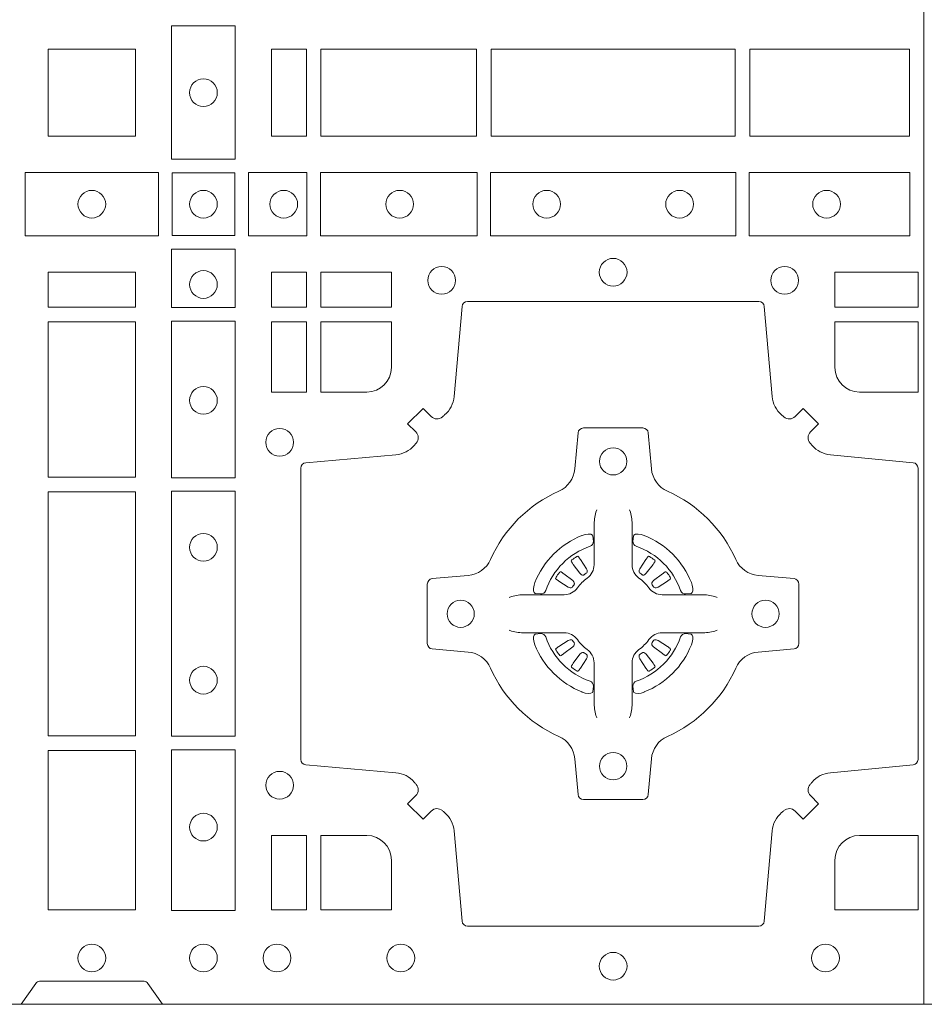
# Model space of a CAD drawing. Units: millimetres. Extents: x 0 to 21000, y 0 to 14850.
# Drawn here: x 5020 to 5186, y 9141 to 9322 of the extents above; entities that cross this region are included whole.
import ezdxf

# ---------------------------------------------------------------- set-up
doc = ezdxf.new("R2010")
doc.units = ezdxf.units.MM
doc.header["$LTSCALE"] = 333.33333
doc.layers.add('FRW-Rifi ST', color=124, linetype='Continuous', lineweight=5, transparency=0.5)

# ---------------------------------------------------------------- blocks, each defined once
blk = doc.blocks.new('ST-Block_(DS)')
at = {"color": 0, "linetype": 'Continuous', "lineweight": 5}
blk.add_line((0.3202999893580056, 0.8000000000000114), (0.3202999893580056, 0), dxfattribs=at)
at = {"color": 0, "linetype": 'Continuous', "lineweight": 0}
for p, q in [((0.2556777030229966, 0.08163246512401656), (0.2556143730880081, 0.08158361911799261)), ((0.2566209614280126, 0.08228844404251845), (0.2565533995630176, 0.08224561810499154)), ((0.2698790550233241, 0.08228844404251845), (0.2699466168883191, 0.08224561810499154)), ((0.2708223134283401, 0.08163246512401656), (0.2708856433633287, 0.08158361911799261)), ((0.2556777030229966, 0.06186753511468623), (0.2556143730880081, 0.06191638112071018)), ((0.2708223134283401, 0.06186753511468623), (0.2708856433633287, 0.06191638112071018)), ((0.2566209614280126, 0.06121155619618435), (0.2565533995630176, 0.06125438213371126)), ((0.2698790550233241, 0.06121155619618435), (0.2699466168883191, 0.06125438213371126))]:
    blk.add_line(p, q, dxfattribs=at)
at = {"color": 0, "linetype": 'Continuous'}
blk.add_lwpolyline([(0, 0.8000000000000114), (0.8000000000000114, 0.8000000000000114), (0.8000000000000114, 0), (0, 0)], close=True, dxfattribs=at)
at = {"color": 0, "linetype": 'Continuous', "lineweight": 0}
for points in [[(0.1938386857510181, 0.1797468215229969), (0.1938386857510181, 0.1552531868219944), (0.1821613013745207, 0.1552531868219944), (0.1821613013745207, 0.1797468215224853)], [(0.1755000054835136, 0.1755000054834852), (0.1595000028609945, 0.1755000054834852), (0.1595000028609945, 0.1595000028609661), (0.1651952564714918, 0.1595000028609661), (0.165300011634514, 0.1595000028609661), (0.1755000054835136, 0.1595000028609661), (0.1755000054835136, 0.1696999967094825), (0.1755000054835136, 0.1698047518729879)], [(0.1755000054835136, 0.1595000028609945), (0.1595000028609945, 0.1595000028609945), (0.1595000028609945, 0.1755000054835136), (0.1651952564714918, 0.1755000054835136), (0.165300011634514, 0.1755000054835136), (0.1755000054835136, 0.1755000054835136), (0.1755000054835136, 0.1653000116349972), (0.1755000054835136, 0.1651952564714918)], [(0.2069112956525316, 0.1595000028614777), (0.2069112956525316, 0.1755000054839968), (0.200500011444035, 0.1755000054839968), (0.200500011444035, 0.1595000028614777)], [(0.2069112956525316, 0.1755000054835136), (0.2069112956525316, 0.1595000028609945), (0.200500011444035, 0.1595000028609945), (0.200500011444035, 0.1755000054835136)], [(0.2381612956525316, 0.1755000054839968), (0.2381612956525316, 0.1595000028614777), (0.2095887064935198, 0.1595000028614777), (0.2095887064935198, 0.1755000054839968)], [(0.2381612956525316, 0.1595000028609945), (0.2381612956525316, 0.1755000054835136), (0.2095887064935198, 0.1755000054835136), (0.2095887064935198, 0.1595000028609945)], [(0.2856612801555229, 0.1595000028614777), (0.2408387064935198, 0.1595000028614777), (0.2408387064935198, 0.1755000054839968), (0.2856612801555229, 0.1755000054839968)], [(0.2856612801555229, 0.1755000054835136), (0.2408387064935198, 0.1755000054835136), (0.2408387064935198, 0.1595000028609945), (0.2856612801555229, 0.1595000028609945)], [(0.3176612854005327, 0.1755000054839968), (0.3176612854005327, 0.1595000028614777), (0.2883387207985209, 0.1595000028614777), (0.2883387207985209, 0.1755000054839968)], [(0.3176612854005327, 0.1595000028609945), (0.3176612854005327, 0.1755000054835136), (0.2883387207985209, 0.1755000054835136), (0.2883387207985209, 0.1595000028609945)], [(0.1552531868215112, 0.1528387069704991), (0.1797468215225138, 0.1528387069704991), (0.1797468215225138, 0.1411613225940016), (0.1552531868215112, 0.1411613225940016)], [(0.19374680519104, 0.1527468264104925), (0.19374680519104, 0.1412532031534965), (0.1822531819345272, 0.1412532031534965), (0.1822531819345272, 0.1527468264104925)], [(0.1962531805040442, 0.1528387069704991), (0.1962531805040442, 0.1411613225940016), (0.2069968283175285, 0.1411613225940016), (0.2069968283175285, 0.1528387069704991)], [(0.2095031738280397, 0.1528387069704991), (0.2095031738280397, 0.1411613225940016), (0.2382624745370379, 0.1411613225940016), (0.2382624745370379, 0.1528387069704991)], [(0.2857624888420389, 0.1411613225940016), (0.240737527609042, 0.1411613225940016), (0.240737527609042, 0.1528387069704991), (0.2857624888420389, 0.1528387069704991)], [(0.3177468180655296, 0.1411613225940016), (0.2882375121115217, 0.1411613225940016), (0.2882375121115217, 0.1528387069704991), (0.3177468180655296, 0.1528387069704991)], [(0.1821613013745207, 0.138746827841004), (0.1938386857510181, 0.138746827841004), (0.1938386857510181, 0.1280031800270081), (0.1821613013745207, 0.1280031800270081)], [(0.1595000028609945, 0.1280887126925165), (0.1595000028609945, 0.1344999969005016), (0.1755000054835136, 0.1344999969005016), (0.1755000054835136, 0.1280887126925165)], [(0.2069112956525316, 0.1280887126925165), (0.2069112956525316, 0.1344999969005016), (0.200500011444035, 0.1344999969005016), (0.200500011444035, 0.1280887126925165)], [(0.2225185632705404, 0.1280887126925165), (0.2225185632705404, 0.1344999969005016), (0.2095887064935198, 0.1344999969005016), (0.2095887064935198, 0.1280887126925165)], [(0.3192499905825059, 0.1280887126925165), (0.3039814412595092, 0.1280887126925165), (0.3039814412595092, 0.1344999969005016), (0.3192499905825059, 0.1344999969005016)], [(0.1595000028609945, 0.09683871269251654), (0.1595000028609945, 0.1254113018515), (0.1755000054835136, 0.1254113018515), (0.1755000054835136, 0.09683871269251654)], [(0.1821613013745207, 0.1254968345164968), (0.1821613013745207, 0.09673753380801031), (0.1938386857510181, 0.09673753380801031), (0.1938386857510181, 0.1254968345164968)], [(0.2069112956525316, 0.1124814450739962), (0.200500011444035, 0.1124814450739962), (0.200500011444035, 0.1254113018515), (0.2069112956525316, 0.1254113018515)], [(0.1755000054835136, 0.04933872818949681), (0.1595000028609945, 0.04933872818949681), (0.1595000028609945, 0.09416130185149996), (0.1755000054835136, 0.09416130185149996)], [(0.1821613013745207, 0.09426248073600618), (0.1938386857510181, 0.09426248073600618), (0.1938386857510181, 0.04923751950249766), (0.1821613013745207, 0.04923751950249766)], [(0.1595000028609945, 0.01733872294451544), (0.1595000028609945, 0.0466612875464989), (0.1755000054835136, 0.0466612875464989), (0.1755000054835136, 0.01733872294451544)], [(0.1821613013745207, 0.04676249623301487), (0.1938386857510181, 0.04676249623301487), (0.1938386857510181, 0.01725319027900696), (0.1821613013745207, 0.01725319027900696)], [(0.2069112956525316, 0.01733872294451544), (0.2069112956525316, 0.03101855516450769), (0.200500011444035, 0.03101855516450769), (0.200500011444035, 0.01733872294451544)]]:
    blk.add_lwpolyline(points, close=True, dxfattribs=at)
for points in [[(0.2946200668813503, 0.03558021783840104, -0.3934169849762357), (0.2966663539410206, 0.03550523519550097), (0.298164993524523, 0.03400656580950567), (0.3009934425355425, 0.03683501482001361), (0.299494773149803, 0.0383336544039139, -0.3937079339708334), (0.2994197997005017, 0.04037995558721263, 0.002909744600554349), (0.2997824549674419, 0.0408030450343233, -0.197738549460003), (0.3031534254550365, 0.04254785180100384), (0.3183393806223194, 0.04399704933183557, 0.3892531314078768), (0.3192499905825059, 0.04499077796950246), (0.3192499905825059, 0.0985092520714943, 0.3892459248336042), (0.3183393806220067, 0.09950298070901908), (0.3031534254552639, 0.100952148437699, -0.197700557103032), (0.2997824559214166, 0.10269696278786, 0.002909744600554349), (0.2994197905062776, 0.1031200587752608, -0.3937060540790648), (0.2994947731495188, 0.1051663756369976), (0.3009934425355425, 0.1066650152205), (0.298164993524523, 0.1094934344295098), (0.2966663539409637, 0.1079947948456663, -0.3934496712986114), (0.2946200527578071, 0.1079198032764737, 0.002909744600554349), (0.2941969633104691, 0.1082824468614945, -0.1977170592532589), (0.2924521565440443, 0.1116534471514967), (0.2910029590132126, 0.1282177567485121, 0.3892607308852883), (0.2900092303755173, 0.1291283369065184), (0.2364907562731275, 0.1291283369065184, 0.3892535264894209), (0.2354970276355175, 0.1282177567485121), (0.234047859907264, 0.1116534471512125, -0.1977100876512671), (0.2323030455571597, 0.1082824594973886, 0.002909744600554349), (0.2318799495696737, 0.107919812202482, -0.3934447916420916), (0.229833632707539, 0.1079947948454958), (0.2283349931240366, 0.1094934344295098), (0.2255065739155384, 0.1066650152205), (0.2270052134992113, 0.1051663756371966, -0.3937169124160596), (0.2270802050685461, 0.1031200563337791, 0.002909744600554349), (0.2267175614833548, 0.1026969552041237, -0.1976970101736479), (0.223346561193523, 0.1009521484375), (0.2067822515964792, 0.09950298070910435, 0.3892535264894209), (0.2058716714385298, 0.0985092520714943), (0.2058716714385298, 0.04499077796953088, 0.389260730883658), (0.2067822515965361, 0.0439970493320061), (0.2233465611935799, 0.04254785180091858, -0.1977350021330027), (0.2267175488476312, 0.04080304913313171, 0.002909744600554349), (0.2270801961422819, 0.04037994146335677, -0.3937187923358352), (0.2270052134990408, 0.03833365440399916), (0.2255065739155384, 0.03683501482001361), (0.2283349931240366, 0.03400656580950567), (0.2298336327078232, 0.03550523519530202, -0.3934121057108304), (0.2318799520112407, 0.03558020864451805, 0.002909744600554349), (0.2323030531406687, 0.0352175533772936, -0.1977116302039744), (0.2340478599070366, 0.03184658288950004), (0.2354970276358301, 0.01528227329256993, 0.3892459248336043), (0.2364907562735254, 0.0143716633320139), (0.2900092303755173, 0.0143716633320139, 0.3892531314078769), (0.2910029590130421, 0.01528227329251308), (0.2924521565437033, 0.03184658288961373, -0.1977186016000398), (0.294196959211888, 0.03521755242360314, 0.002909744600554349), (0.2946200527578071, 0.03558020864451805)], [(0.2180000023845423, 0.1124814512014893, 0.414213562373095), (0.2225185632705404, 0.1170000135900011), (0.2225185632705404, 0.1254113018515), (0.2095887064935198, 0.1254113018515), (0.2095887064935198, 0.1124814450739962), (0.2179999947550186, 0.1124814450739962)], [(0.3039814412595092, 0.1170000135900011), (0.3039814412595092, 0.1254113018515), (0.3192499905825059, 0.1254113018515), (0.3192499905825059, 0.1124814450739962), (0.3084999940400053, 0.1124814512014893, -0.414213562373095), (0.3039814392809888, 0.1170000059605059)], [(0.2407260835171314, 0.06177178025254193, 0.273217431262583), (0.2366006374360268, 0.06472021341349432), (0.2300254106521891, 0.0652954876424019, -0.3892799323551107), (0.2291148304940407, 0.0662891864780022), (0.2291148304940407, 0.07721081376098482, -0.389260730883658), (0.2300254106520185, 0.0782045423985096), (0.2366006374362826, 0.07877978682532216, 0.2732254361188151), (0.2407260941318441, 0.08172824154598857, -0.1862991755783156), (0.2532717585566502, 0.09427392482783148, 0.273215334542155), (0.2562202215195271, 0.09839937090899298), (0.2567954659463396, 0.104974597692518, -0.3892607308852883), (0.2577891945840349, 0.1058851778510075), (0.2687108218672734, 0.1058851778510075, -0.3892799323551107), (0.2697045207025326, 0.104974597692518), (0.270279794931497, 0.09839937090885087, 0.2732184433903619), (0.2732282379700166, 0.09427391421317566, -0.1862991755783157), (0.2857739031313997, 0.08172824978856852, 0.2732063037114268), (0.2898993790150257, 0.07877978682549269), (0.2964746057986929, 0.07820454239870855, -0.3892421991556839), (0.2973851859570402, 0.07721081376101324), (0.2973851859570402, 0.06628918647768955, -0.3892613972643062), (0.296474605799034, 0.06529548764251558), (0.2898993790148268, 0.06472021341326695, 0.2731982958055906), (0.2857739106372037, 0.06177177037500314, -0.1862991755783156), (0.2732282280923926, 0.0492261052130516, 0.2732187942303899), (0.2702797949315254, 0.04510062932999404), (0.2697045207027031, 0.03852540254618475, -0.389261397264306), (0.2687108218670176, 0.03761482238800795), (0.2577891945840349, 0.03761482238800795, -0.389242199155684), (0.2567954659465386, 0.03852540254601422), (0.2562202215194134, 0.04510062932970982, 0.2732156853444537), (0.2532717667990312, 0.04922609770781605, -0.1862991755783156), (0.2407260941318441, 0.06177177037500314)], [(0.2602515846494953, 0.09084084630001144), (0.2602476954459974, 0.09083196520799675), (0.2600733667614179, 0.09042525291451398, 0.0609915694004648), (0.259759339690504, 0.08794531226149616), (0.2597585946325012, 0.08789339661601048), (0.2597589671615026, 0.08754435181651843), (0.2597607105975044, 0.0861448347569933), (0.2597632139924997, 0.08464080095299664), (0.2597499966624923, 0.08447119593651564), (0.2597499966624923, 0.08378142118451137), (0.2597499966624923, 0.08347433805499804), (0.2597499966624923, 0.08288130164149266), (0.2597499966624923, 0.08074778318405151, -0.2407881692709883), (0.2585067507967551, 0.07831595170620176, 0.08006839628932484), (0.2566840529443937, 0.07649326324457206, -0.2407995171325384), (0.2542522132399938, 0.07524999976149616), (0.2521186798815052, 0.07524999976149616), (0.251525658369502, 0.07524999976149616), (0.2512185901404962, 0.07524999976149616), (0.2505288004875013, 0.07524999976149616), (0.2503592103720109, 0.07523679733301947), (0.2500068277124967, 0.07523745298399831), (0.2486021250490182, 0.07523962855350419), (0.2471065998080064, 0.07524138689049664), (0.247054699063483, 0.0752406716347025, 0.06693183209327812), (0.2445747286085123, 0.07492664456401599), (0.2441680461170108, 0.07475230097801955), (0.2441591352225032, 0.07474842667599546)], [(0.2662484318018414, 0.09084084630001144), (0.2662523210053394, 0.09083196520799675), (0.2664266496899188, 0.09042525291451398, -0.0609915694004648), (0.2667406767608327, 0.08794531226149616), (0.2667414218188355, 0.08789339661601048), (0.2667410492898341, 0.08754435181651843), (0.2667393058538323, 0.0861448347569933), (0.266736802458837, 0.08464080095299664), (0.2667500197888444, 0.08447119593651564), (0.2667500197888444, 0.08378142118451137), (0.2667500197888444, 0.08347433805499804), (0.2667500197888444, 0.08288130164149266), (0.2667500197888444, 0.08074778318405151, 0.2407881692709883), (0.2679932656545816, 0.07831595170620176, -0.08006839628932484), (0.269815963506943, 0.07649326324457206, 0.2407995171325384), (0.2722478032113429, 0.07524999976149616), (0.2743813365698315, 0.07524999976149616), (0.2749743580818347, 0.07524999976149616), (0.2752814263108405, 0.07524999976149616), (0.2759712159638354, 0.07524999976149616), (0.2761408060793258, 0.07523679733301947), (0.27649318873884, 0.07523745298399831), (0.2778978914023185, 0.07523962855350419), (0.2793934166433303, 0.07524138689049664), (0.2794453173878537, 0.0752406716347025, -0.06693183209327812), (0.2819252878428244, 0.07492664456401599), (0.2823319703343259, 0.07475230097801955), (0.2823408812288335, 0.07474842667599546)], [(0.2590036869052881, 0.08414271473910162, 0.3504273157009664), (0.2596126377584937, 0.08506581187251072), (0.259520578384496, 0.08603444695501139), (0.2594340473415002, 0.08620595932001152), (0.2591228216890045, 0.08635208010701945), (0.258655416965496, 0.08638322353351668), (0.258125934004994, 0.08630624413501664), (0.257570895553016, 0.08613514900201835), (0.2575217899496636, 0.08611589783319573, 0.2058256120446896), (0.2488840997220052, 0.07747820019750407), (0.2487244486810027, 0.07699799537650165), (0.2486215114595041, 0.07641667127600726), (0.2486317187550071, 0.0759647488595192), (0.2487297236920085, 0.07565334439300386), (0.2489053189755168, 0.07549253106151355), (0.2489655345680148, 0.07547941803949243), (0.2499341845515062, 0.07538735866569368, 0.349525208324903), (0.2508572990703044, 0.07599631157691533, -0.231660555263689), (0.2590036884235758, 0.08414270093018672)], [(0.2674963295460486, 0.08414271473910162, -0.3504273157009664), (0.266887378692843, 0.08506581187251072), (0.2669794380668407, 0.08603444695501139), (0.2670659691098365, 0.08620595932001152), (0.2673771947623322, 0.08635208010701945), (0.2678445994858407, 0.08638322353351668), (0.2683740824463428, 0.08630624413501664), (0.2689291208983207, 0.08613514900201835), (0.2689782265016731, 0.08611589783319573, -0.2058256120446896), (0.2776159167293315, 0.07747820019750407), (0.277775567770334, 0.07699799537650165), (0.2778785049918326, 0.07641667127600726), (0.2778682976963296, 0.0759647488595192), (0.2777702927593282, 0.07565334439300386), (0.2775946974758199, 0.07549253106151355), (0.2775344818833219, 0.07547941803949243), (0.2765658318998305, 0.07538735866569368, -0.349525208324903), (0.2756427173810323, 0.07599631157691533, 0.231660555263689), (0.2674963280277609, 0.08414270093018672)], [(0.2556143730879512, 0.08158361911765155, 0.3999354469270839), (0.2555729925635148, 0.08131074905401192), (0.2557552635670106, 0.08105042576801225), (0.2558339715004934, 0.08093973994249382), (0.2559238404039945, 0.08081793785100899), (0.2571615010500068, 0.07918155193351595), (0.2574603438380052, 0.07892486453050651), (0.2576089978220182, 0.07887148857150805), (0.2577779918910039, 0.078865230083494), (0.2578790217640119, 0.07889518141749363), (0.2579445876618536, 0.07893373336392528, -0.01262832228712048), (0.2583140611650094, 0.07919242978101693), (0.2584003090859994, 0.07927230000501595), (0.2584562033414954, 0.07936918735501308), (0.2584913551810075, 0.07952550053599339), (0.2584618657830049, 0.07977026701001932), (0.258349004388009, 0.08001306653051188), (0.2572346061469943, 0.08173575997349758), (0.2571508914234926, 0.0818618535994915), (0.257073792815504, 0.08197367191351645), (0.2568915218115819, 0.08223399519928876, 0.3996222688468539), (0.2566209614277852, 0.08228844404229108)], [(0.2565534016622166, 0.08224563126469775, 0.02147640808434647), (0.2556777018759817, 0.08163245967315902)], [(0.2708856433633855, 0.08158361911765155, -0.3999354469270839), (0.2709270238878219, 0.08131074905401192), (0.2707447528843261, 0.08105042576801225), (0.2706660449508433, 0.08093973994249382), (0.2705761760473422, 0.08081793785100899), (0.2693385154013299, 0.07918155193351595), (0.2690396726133315, 0.07892486453050651), (0.2688910186293185, 0.07887148857150805), (0.2687220245603328, 0.078865230083494), (0.2686209946873248, 0.07889518141749363), (0.2685554287894831, 0.07893373336392528, 0.01262832228712048), (0.2681859552863273, 0.07919242978101693), (0.2680997073653373, 0.07927230000501595), (0.2680438131098413, 0.07936918735501308), (0.2680086612703292, 0.07952550053599339), (0.2680381506683318, 0.07977026701001932), (0.2681510120633277, 0.08001306653051188), (0.2692654103043424, 0.08173575997349758), (0.2693491250278441, 0.0818618535994915), (0.2694262236358327, 0.08197367191351645), (0.2696084946397548, 0.08223399519928876, -0.3996222688468539), (0.2698790550235515, 0.08228844404229108)], [(0.2699466147891201, 0.08224563126469775, -0.02147640808434647), (0.270822314575355, 0.08163245967315902)], [(0.2560662657025148, 0.07705542445199853), (0.2561199992894956, 0.07715997099901983), (0.2561394006015121, 0.07727012038250791), (0.2561189562084962, 0.07742902636550753), (0.2560075253250034, 0.07764896750450134), (0.255818444490501, 0.07783848047250785), (0.2541820436720172, 0.07907617092149621), (0.2540602564814947, 0.07916602492349512), (0.253949555755014, 0.07924473285700628), (0.2536892473701755, 0.07942700386072943, 0.3996727118806025), (0.2534163922074981, 0.07938563823699951), (0.2533675403273321, 0.07932229812450942, 0.0214764080843467), (0.2527543634180063, 0.07844659686099931), (0.2527115672826881, 0.07837903499606114, 0.399820866239971), (0.2527660012245008, 0.07810845971101799), (0.2530263096095098, 0.07792621851001513), (0.253138142824497, 0.07784909009950525), (0.2532642364505193, 0.07776540517801322), (0.2549869447950073, 0.07665100693699856), (0.2553555548195163, 0.07651197910300311), (0.2555134922270099, 0.07651269435899621), (0.2556744396690078, 0.07656461000451031), (0.2557591378690063, 0.07662728428849164), (0.2558075633400847, 0.07668594574141707, -0.01262832228712048), (0.2560662666365658, 0.07705541233863755)], [(0.2704337507488219, 0.07705542445199853), (0.2703800171618411, 0.07715997099901983), (0.2703606158498246, 0.07727012038250791), (0.2703810602428405, 0.07742902636550753), (0.2704924911263333, 0.07764896750450134), (0.2706815719608358, 0.07783848047250785), (0.2723179727793195, 0.07907617092149621), (0.272439759969842, 0.07916602492349512), (0.2725504606963227, 0.07924473285700628), (0.2728107690811612, 0.07942700386072943, -0.3996727118806025), (0.2730836242438386, 0.07938563823699951), (0.2731324761240046, 0.07932229812450942, -0.0214764080843467), (0.2737456530333304, 0.07844659686099931), (0.2737884491686486, 0.07837903499606114, -0.399820866239971), (0.2737340152268359, 0.07810845971101799), (0.2734737068418269, 0.07792621851001513), (0.2733618736268397, 0.07784909009950525), (0.2732357800008174, 0.07776540517801322), (0.2715130716563294, 0.07665100693699856), (0.2711444616318204, 0.07651197910300311), (0.2709865242243268, 0.07651269435899621), (0.2708255767823289, 0.07656461000451031), (0.2707408785823304, 0.07662728428849164), (0.270692453111252, 0.07668594574141707, 0.01262832228712048), (0.2704337498147709, 0.07705541233863755)], [(0.2602515846494953, 0.05265915393869136), (0.2602476954459974, 0.05266803503070605), (0.2600733667614179, 0.05307474732418882, -0.0609915694004648), (0.259759339690504, 0.05555468797720664), (0.2597585946325012, 0.05560660362269232), (0.2597589671615026, 0.05595564842218437), (0.2597607105975044, 0.05735516548170949), (0.2597632139924997, 0.05885919928570615), (0.2597499966624923, 0.05902880430218715), (0.2597499966624923, 0.05971857905419142), (0.2597499966624923, 0.06002566218370475), (0.2597499966624923, 0.06061869859721014), (0.2597499966624923, 0.06275221705465128, 0.2407881692709883), (0.2585067507967551, 0.06518404853250104, -0.08006839628932484), (0.2566840529443937, 0.06700673699413073, 0.2407995171325384), (0.2542522132399938, 0.06825000047720664), (0.2521186798815052, 0.06825000047720664), (0.251525658369502, 0.06825000047720664), (0.2512185901404962, 0.06825000047720664), (0.2505288004875013, 0.06825000047720664), (0.2503592103720109, 0.06826320290568333), (0.2500068277124967, 0.06826254725470449), (0.2486021250490182, 0.0682603716851986), (0.2471065998080064, 0.06825861334820615), (0.247054699063483, 0.0682593286040003, -0.06693183209327812), (0.2445747286085123, 0.06857335567468681), (0.2441680461170108, 0.06874769926068325), (0.2441591352225032, 0.06875157356270734)], [(0.2662484318018414, 0.05265915393869136), (0.2662523210053394, 0.05266803503070605), (0.2664266496899188, 0.05307474732418882, 0.0609915694004648), (0.2667406767608327, 0.05555468797720664), (0.2667414218188355, 0.05560660362269232), (0.2667410492898341, 0.05595564842218437), (0.2667393058538323, 0.05735516548170949), (0.266736802458837, 0.05885919928570615), (0.2667500197888444, 0.05902880430218715), (0.2667500197888444, 0.05971857905419142), (0.2667500197888444, 0.06002566218370475), (0.2667500197888444, 0.06061869859721014), (0.2667500197888444, 0.06275221705465128, -0.2407881692709883), (0.2679932656545816, 0.06518404853250104, 0.08006839628932484), (0.269815963506943, 0.06700673699413073, -0.2407995171325384), (0.2722478032113429, 0.06825000047720664), (0.2743813365698315, 0.06825000047720664), (0.2749743580818347, 0.06825000047720664), (0.2752814263108405, 0.06825000047720664), (0.2759712159638354, 0.06825000047720664), (0.2761408060793258, 0.06826320290568333), (0.27649318873884, 0.06826254725470449), (0.2778978914023185, 0.0682603716851986), (0.2793934166433303, 0.06825861334820615), (0.2794453173878537, 0.0682593286040003, 0.06693183209327812), (0.2819252878428244, 0.06857335567468681), (0.2823319703343259, 0.06874769926068325), (0.2823408812288335, 0.06875157356270734)], [(0.2590036869052881, 0.05935728549960118, -0.3504273157009664), (0.2596126377584937, 0.05843418836619207), (0.259520578384496, 0.05746555328369141), (0.2594340473415002, 0.05729404091869128), (0.2591228216890045, 0.05714792013168335), (0.258655416965496, 0.05711677670518611), (0.258125934004994, 0.05719375610368616), (0.257570895553016, 0.05736485123668444), (0.2575217899496636, 0.05738410240550706, -0.2058256120446896), (0.2488840997220052, 0.06602180004119873), (0.2487244486810027, 0.06650200486220115), (0.2486215114595041, 0.06708332896269553), (0.2486317187550071, 0.06753525137918359), (0.2487297236920085, 0.06784665584569893), (0.2489053189755168, 0.06800746917718925), (0.2489655345680148, 0.06802058219921037), (0.2499341845515062, 0.06811264157300911, -0.349525208324903), (0.2508572990703044, 0.06750368866178746, 0.231660555263689), (0.2590036884235758, 0.05935729930851608)], [(0.2560662657025148, 0.06644457578670426), (0.2561199992894956, 0.06634002923968296), (0.2561394006015121, 0.06622987985619488), (0.2561189562084962, 0.06607097387319527), (0.2560075253250034, 0.06585103273420145), (0.255818444490501, 0.06566151976619494), (0.2541820436720172, 0.06442382931720658), (0.2540602564814947, 0.06433397531520768), (0.253949555755014, 0.06425526738169651), (0.2536892473701755, 0.06407299637797337, -0.3996727118806025), (0.2534163922074981, 0.06411436200170328), (0.2533675403273321, 0.06417770211419338, -0.0214764080843467), (0.2527543634180063, 0.06505340337770349), (0.2527115672826881, 0.06512096524264166, -0.399820866239971), (0.2527660012245008, 0.06539154052768481), (0.2530263096095098, 0.06557378172868766), (0.253138142824497, 0.06565091013919755), (0.2532642364505193, 0.06573459506068957), (0.2549869447950073, 0.06684899330170424), (0.2553555548195163, 0.06698802113569968), (0.2555134922270099, 0.06698730587970658), (0.2556744396690078, 0.06693539023419248), (0.2557591378690063, 0.06687271595021116), (0.2558075633400847, 0.06681405449728572, 0.01262832228712048), (0.2560662666365658, 0.06644458790006524)], [(0.2674963295460486, 0.05935728549960118, 0.3504273157009664), (0.266887378692843, 0.05843418836619207), (0.2669794380668407, 0.05746555328369141), (0.2670659691098365, 0.05729404091869128), (0.2673771947623322, 0.05714792013168335), (0.2678445994858407, 0.05711677670518611), (0.2683740824463428, 0.05719375610368616), (0.2689291208983207, 0.05736485123668444), (0.2689782265016731, 0.05738410240550706, 0.2058256120446896), (0.2776159167293315, 0.06602180004119873), (0.277775567770334, 0.06650200486220115), (0.2778785049918326, 0.06708332896269553), (0.2778682976963296, 0.06753525137918359), (0.2777702927593282, 0.06784665584569893), (0.2775946974758199, 0.06800746917718925), (0.2775344818833219, 0.06802058219921037), (0.2765658318998305, 0.06811264157300911, 0.349525208324903), (0.2756427173810323, 0.06750368866178746, -0.231660555263689), (0.2674963280277609, 0.05935729930851608)], [(0.2704337507488219, 0.06644457578670426), (0.2703800171618411, 0.06634002923968296), (0.2703606158498246, 0.06622987985619488), (0.2703810602428405, 0.06607097387319527), (0.2704924911263333, 0.06585103273420145), (0.2706815719608358, 0.06566151976619494), (0.2723179727793195, 0.06442382931720658), (0.272439759969842, 0.06433397531520768), (0.2725504606963227, 0.06425526738169651), (0.2728107690811612, 0.06407299637797337, 0.3996727118806025), (0.2730836242438386, 0.06411436200170328), (0.2731324761240046, 0.06417770211419338, 0.0214764080843467), (0.2737456530333304, 0.06505340337770349), (0.2737884491686486, 0.06512096524264166, 0.399820866239971), (0.2737340152268359, 0.06539154052768481), (0.2734737068418269, 0.06557378172868766), (0.2733618736268397, 0.06565091013919755), (0.2732357800008174, 0.06573459506068957), (0.2715130716563294, 0.06684899330170424), (0.2711444616318204, 0.06698802113569968), (0.2709865242243268, 0.06698730587970658), (0.2708255767823289, 0.06693539023419248), (0.2707408785823304, 0.06687271595021116), (0.270692453111252, 0.06681405449728572, -0.01262832228712048), (0.2704337498147709, 0.06644458790006524)], [(0.2556143730879512, 0.06191638112105124, -0.3999354469270839), (0.2555729925635148, 0.06218925118469087), (0.2557552635670106, 0.06244957447069055), (0.2558339715004934, 0.06256026029620898), (0.2559238404039945, 0.0626820623876938), (0.2571615010500068, 0.06431844830518685), (0.2574603438380052, 0.06457513570819629), (0.2576089978220182, 0.06462851166719474), (0.2577779918910039, 0.0646347701552088), (0.2578790217640119, 0.06460481882120916), (0.2579445876618536, 0.06456626687477751, 0.01262832228712048), (0.2583140611650094, 0.06430757045768587), (0.2584003090859994, 0.06422770023368685), (0.2584562033414954, 0.06413081288368971), (0.2584913551810075, 0.06397449970270941), (0.2584618657830049, 0.06372973322868347), (0.258349004388009, 0.06348693370819092), (0.2572346061469943, 0.06176424026520522), (0.2571508914234926, 0.0616381466392113), (0.257073792815504, 0.06152632832518634), (0.2568915218115819, 0.06126600503941404, -0.3996222688468539), (0.2566209614277852, 0.06121155619641172)], [(0.2708856433633855, 0.06191638112105124, 0.3999354469270839), (0.2709270238878219, 0.06218925118469087), (0.2707447528843261, 0.06244957447069055), (0.2706660449508433, 0.06256026029620898), (0.2705761760473422, 0.0626820623876938), (0.2693385154013299, 0.06431844830518685), (0.2690396726133315, 0.06457513570819629), (0.2688910186293185, 0.06462851166719474), (0.2687220245603328, 0.0646347701552088), (0.2686209946873248, 0.06460481882120916), (0.2685554287894831, 0.06456626687477751, -0.01262832228712048), (0.2681859552863273, 0.06430757045768587), (0.2680997073653373, 0.06422770023368685), (0.2680438131098413, 0.06413081288368971), (0.2680086612703292, 0.06397449970270941), (0.2680381506683318, 0.06372973322868347), (0.2681510120633277, 0.06348693370819092), (0.2692654103043424, 0.06176424026520522), (0.2693491250278441, 0.0616381466392113), (0.2694262236358327, 0.06152632832518634), (0.2696084946397548, 0.06126600503941404, 0.3996222688468539), (0.2698790550235515, 0.06121155619641172)], [(0.2565534016622166, 0.06125436897400505, -0.02147640808434647), (0.2556777018759817, 0.06186754056554378)], [(0.2699466147891201, 0.06125436897400505, 0.02147640808434647), (0.270822314575355, 0.06186754056554378)], [(0.2225185571435588, 0.02650000596051427, 0.414213562373095), (0.2179999947550186, 0.03101855516450769), (0.2095887064935198, 0.03101855516450769), (0.2095887064935198, 0.01733872294451544), (0.2225185632705404, 0.01733872294451544), (0.2225185632705404, 0.02650001645099564)], [(0.3039814392809888, 0.02650000596051427, -0.414213562373095), (0.3084999948740119, 0.03101855516450769), (0.3192499905825059, 0.03101855516450769), (0.3192499905825059, 0.01733872294451544), (0.3039814412595092, 0.01733872294451544), (0.3039814412595092, 0.02650001645099564)], [(0.1545000076289966, 0), (0.1572071164844147, 0.003828436136473101, -0.2452664956229949), (0.1579142212865179, 0.004242658614998618), (0.1770857870575355, 0.004242658614998618, -0.2452703906794974), (0.1777928918600082, 0.003828436136501523), (0.1805000007149999, 0)]]:
    blk.add_lwpolyline(points, format="xyb", dxfattribs=at)
for centre, radius in [((0.1880000023845412, 0.1675000059605054), 0.002545955351399272), ((0.1675000059599938, 0.147000005960507), 0.002545955351399556), ((0.1880000023845412, 0.147000005960507), 0.002545955351399272), ((0.2027500023845334, 0.147000005960507), 0.002545955351399272), ((0.22405000238453, 0.147000005960507), 0.002545955351399272), ((0.2510500023845168, 0.147000005960507), 0.002545955351399272), ((0.275450002384531, 0.147000005960507), 0.002545955351399272), ((0.3024500023845178, 0.147000005960507), 0.002545955351399272), ((0.2632500023845239, 0.1345000059605184), 0.002545955351399272), ((0.1880000023845412, 0.1322500059605147), 0.002545955351399272), ((0.2317500023845298, 0.133000005960497), 0.002545955351399414), ((0.294750002384518, 0.133000005960497), 0.002545955351399414), ((0.1880000023845412, 0.1109500059605182), 0.002545955351399272), ((0.2020000023845228, 0.1032500059605184), 0.002545955351399272), ((0.2632499940399953, 0.09975000596051586), 0.0025), ((0.1880000023845412, 0.08395000596050295), 0.002545955351399272), ((0.2352499940400037, 0.07175000596049586), 0.0025), ((0.2912499940400153, 0.07175000596049586), 0.0025), ((0.1880000023845412, 0.05955000596051718), 0.002545955351399272), ((0.2632499940399953, 0.04375000596050427), 0.0025), ((0.2020000023845228, 0.04025000596050177), 0.002545955351399272), ((0.1880000023845412, 0.03255000596050195), 0.002545955351399272), ((0.1675000059599938, 0.00850000596051359), 0.002545955351399556), ((0.1880000023845412, 0.00850000596051359), 0.002545955351399272), ((0.2015000023845346, 0.00850000596051359), 0.002545955351399272), ((0.2242500023845366, 0.00850000596051359), 0.002545955351399272), ((0.3022500023845396, 0.00850000596051359), 0.002545955351399272), ((0.2632500023845239, 0.007000005960492217), 0.002545955351399272), ((0.2632500059600034, 0.007000005960492217), 0.002545955351399272)]:
    blk.add_circle(centre, radius, dxfattribs=at)

msp = doc.modelspace()

# ---------------------------------------------------------------- block references
at = {"layer": 'FRW-Rifi ST', "xscale": 1000, "yscale": 1000, "zscale": 1000}
msp.add_blockref('ST-Block_(DS)', (4865.620622383401, 9141.121008816343), dxfattribs=at)

doc.saveas('drawing.dxf')
